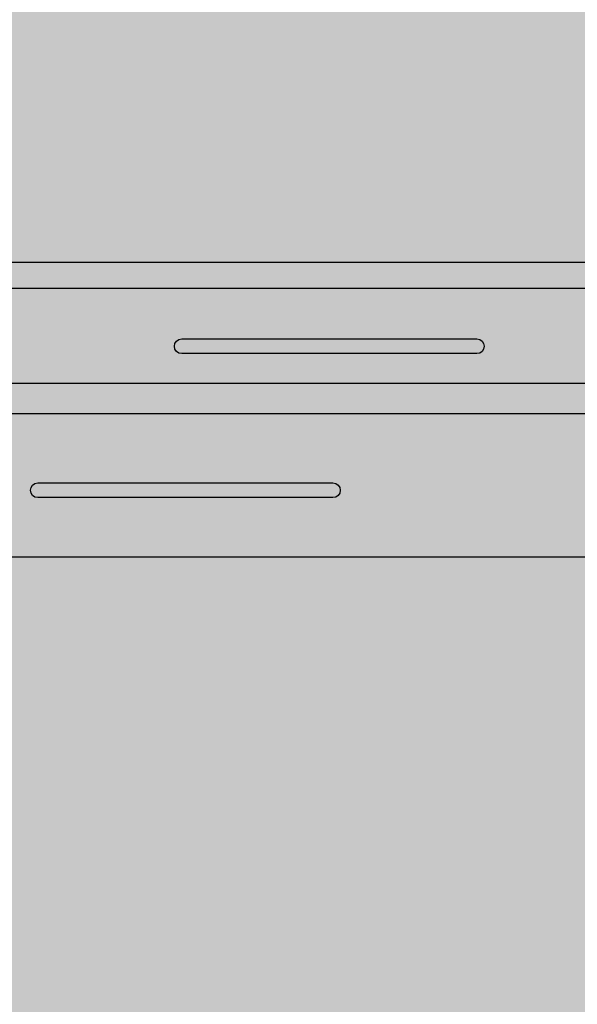
# Model space of a CAD drawing. Extents: x 1218 to 2321, y 0 to 1485.
# Drawn here: x 1599 to 1645, y 628 to 707 of the extents above; entities that cross this region are included whole.
import ezdxf

# ---------------------------------------------------------------- set-up
doc = ezdxf.new("R2010")
doc.units = 0
doc.header["$LTSCALE"] = 15
for name, color, linetype in [('GRAU10', 254, 'CONTINUOUS'), ('GRAU35', 251, 'CONTINUOUS'), ('SCHATT10', 131, 'CONTINUOUS'), ('UK1', 1, 'CONTINUOUS'), ('UK2', 2, 'CONTINUOUS')]:
    doc.layers.add(name, color=color, linetype=linetype)

msp = doc.modelspace()

# ---------------------------------------------------------------- hatches: boundary and pattern name
at = {"layer": 'GRAU10'}
h = msp.add_hatch(color=256, dxfattribs=at)
h.dxf.hatch_style = 1
h.paths.add_polyline_path([(1901.416607449444, 687.5002047840278), (1557.698925722141, 687.5002047840278), (1557.698925722141, 685.3899966128649), (1901.416607449444, 685.389996612862)])
h = msp.add_hatch(color=256, dxfattribs=at)
h.dxf.hatch_style = 1
h.paths.add_polyline_path([(1543.19284258848, 675.2990176019478), (1531.626167361228, 663.7323433067676), (2029.573855448044, 663.7323433067676), (2029.573855448044, 673.8746071743467), (2029.749041432741, 674.454060690897), (2030.084455943674, 674.9775842927099), (2030.458190398194, 675.2990176019507), (1915.044963609846, 675.2990176019507), (1915.044963609846, 664.8572494012469), (1914.515634245181, 664.327920036582), (1901.416607449444, 664.3279200365826), (1901.416607449444, 675.29901760195), (1557.698925722142, 675.2990176019472), (1557.698925722142, 664.8572494012446), (1557.169596357476, 664.3279200365798), (1544.07056956174, 664.3279200365803), (1544.07056956174, 675.2990176019478)])
at = {"layer": 'GRAU35'}
h = msp.add_hatch(color=256, dxfattribs=at)
h.dxf.hatch_style = 1
h.paths.add_polyline_path([(1901.416607449444, 685.389996612862), (1557.698925722141, 685.3899966128649), (1557.698925722141, 675.2990176019472), (1901.416607449444, 675.29901760195)])
at = {"layer": 'SCHATT10'}
h = msp.add_hatch(color=256, dxfattribs=at)
edge = h.paths.add_edge_path()
edge.add_line((2118.607942984739, 753.0422778510207), (1978.309811478499, 753.0422778510207))
edge.add_line((1978.3098114785, 753.0422778510207), (1949.799436971425, 724.5319056413834))
edge.add_line((1949.799436971425, 724.5319056413832), (1910.090863589508, 724.5319056413832))
edge.add_line((1910.090863589508, 724.5319056413832), (1632.130849916086, 724.5319056413832))
edge.add_line((1632.130849916086, 724.5319056413832), (1592.425740084315, 724.5319203580416))
edge.add_line((1592.425740084315, 724.5319203580416), (1571.992331830598, 704.0985045233281))
edge.add_line((1571.992331830598, 704.0985045233283), (1571.9923318306, 687.5002143015023))
edge.add_line((1571.9923318306, 687.5002143015024), (1901.416607449444, 687.5002047840164))
edge.add_line((1901.416607449444, 687.5002047840164), (1901.416607449444, 701.8528311962275))
edge.add_arc((1902.21060149644, 701.8528311962269), 0.79399404699631, 134.9999999999678, 179.9999999999609, ccw=False)
edge.add_line((1901.649162921588, 702.4142697710801), (1914.253410454065, 715.0185173028028))
edge.add_line((1914.253410454065, 715.0185173028028), (1914.253410454065, 715.5398419394546))
edge.add_line((1914.253410454065, 715.5398419394546), (1913.955622089159, 715.7192838703667))
edge.add_line((1913.955622089159, 715.7192838703668), (1914.253410454065, 715.8776207526264))
edge.add_line((1914.253410454065, 715.8776207526264), (1914.253410454065, 716.7309953990805))
edge.add_line((1914.253410454065, 716.7309953990804), (1913.955622089159, 716.9104373299924))
edge.add_line((1913.955622089159, 716.9104373299924), (1914.253410454065, 717.068774212252))
edge.add_line((1914.253410454065, 717.068774212252), (1914.253410454065, 717.9221488587046))
edge.add_line((1914.253410454065, 717.9221488587046), (1913.955622089159, 718.1015907896182))
edge.add_line((1913.955622089159, 718.1015907896183), (1914.253410454065, 718.2599276718779))
edge.add_line((1914.253410454065, 718.2599276718777), (1914.253410454065, 719.1133023183303))
edge.add_line((1914.253410454065, 719.1133023183304), (1913.955622089159, 719.2927442492439))
edge.add_line((1913.955622089159, 719.2927442492437), (1914.253410454065, 719.451081131504))
edge.add_line((1914.253410454065, 719.451081131504), (1914.253410454065, 720.3044557779566))
edge.add_line((1914.253410454065, 720.3044557779567), (1913.950397020537, 720.4870462415624))
edge.add_line((1913.950397020538, 720.4870462415623), (1914.308255250164, 720.6773228374526))
edge.add_line((1914.308255250164, 720.6773228374527), (1914.510636618726, 721.5902061976097))
edge.add_line((1914.510636618726, 721.5902061976097), (1914.224427774147, 721.6750511684952))
edge.add_line((1914.224427774148, 721.6750511684952), (1914.583172246272, 721.9173932695999))
edge.add_line((1914.583172246272, 721.9173932695999), (1914.94824997218, 723.5641524723537))
edge.add_line((1914.94824997218, 723.5641524723538), (1915.218221980409, 722.3463874390877))
edge.add_line((1915.218221980409, 722.3463874390876), (1915.544696440099, 722.2496059574815))
edge.add_line((1915.544696440099, 722.2496059574817), (1915.27745757272, 722.0791929491278))
edge.add_line((1915.27745757272, 722.0791929491277), (1915.449469407787, 721.3032977019578))
edge.add_line((1915.449469407788, 721.303297701958), (1915.789172306698, 721.1468465870711))
edge.add_line((1915.789172306698, 721.1468465870712), (1915.517223614457, 720.9976782257775))
edge.add_line((1915.517223614457, 720.9976782257775), (1915.643089490295, 720.429933949312))
edge.add_line((1915.643089490295, 720.429933949312), (1915.643089490295, 720.1899865820496))
edge.add_line((1915.643089490295, 720.1899865820496), (1915.940877855201, 720.0105446511369))
edge.add_line((1915.940877855201, 720.0105446511368), (1915.643089490295, 719.8522077688772))
edge.add_line((1915.643089490295, 719.8522077688772), (1915.643089490295, 718.9988331224231))
edge.add_line((1915.643089490295, 718.9988331224232), (1915.940877855201, 718.8193911915105))
edge.add_line((1915.940877855201, 718.8193911915104), (1915.643089490295, 718.6610543092501))
edge.add_line((1915.643089490295, 718.6610543092501), (1915.643089490295, 717.8076796627975))
edge.add_line((1915.643089490295, 717.8076796627975), (1915.940877855201, 717.6282377318854))
edge.add_line((1915.940877855201, 717.6282377318854), (1915.643089490295, 717.4699008496251))
edge.add_line((1915.643089490295, 717.469900849625), (1915.643089490295, 716.6165262031717))
edge.add_line((1915.643089490295, 716.6165262031718), (1915.940877855201, 716.4370842719369))
edge.add_line((1915.940877855201, 716.4370842719369), (1915.898478081447, 716.4145399123314))
edge.add_line((1915.898478081448, 716.4145399123315), (1916.700451028187, 716.4145399123319))
edge.add_arc((1916.700445581483, 716.2160414006576), 0.1984985117489863, 24.999999999927297, 89.99842783114178, ccw=False)
edge.add_line((1916.880346328396, 716.2999304966506), (1916.880346328396, 715.8772629211767))
edge.add_line((1916.880346328396, 715.8772629211767), (1918.85690644826, 715.8772629214226))
edge.add_arc((1918.85690644826, 716.0757614331719), 0.1984985117492355, 269.9999999999479, 314.9999999999263)
edge.add_line((1918.997266091973, 715.9354017894584), (1923.796972721066, 720.7351084185516))
edge.add_arc((1926.079687994714, 718.7612194418845), 3.017785067355136, 123.13389873022061, 139.1496679539133, ccw=False)
edge.add_arc((1926.803307691419, 717.5215914381126), 4.451948811757312, 109.247276439116, 122.21210049600771, ccw=False)
edge.add_arc((1926.482412519298, 718.1068226419708), 3.795243136972727, 92.40176653518802, 107.58580420107779, ccw=False)
edge.add_arc((1926.437168273533, 719.1855227286246), 2.715594620685168, 74.35278183407308, 92.40176653517779, ccw=False)
edge.add_arc((1926.649488788843, 719.9435569430157), 1.928386978821185, 49.88643375883282, 74.35278183410952, ccw=False)
edge.add_arc((1927.149502551807, 720.5370571040107), 1.152335302543193, 17.585804201099506, 49.88643375881787, ccw=False)
edge.add_arc((1927.149502551809, 720.5370571040125), 1.152335302539981, -2.688693712116219e-11, 17.58580420105602, ccw=False)
edge.add_line((1928.301837854349, 720.5370571040119), (1928.301837854349, 720.0077277393468))
edge.add_arc((1927.149502551806, 720.0077277393473), 1.152335302543413, 345.28517464333703, 359.999999999991, ccw=False)
edge.add_arc((1926.398903771687, 720.2048512426069), 1.928386978821232, 320.8188265680998, 345.28517464336426, ccw=False)
edge.add_arc((1925.788698097178, 720.702189061601), 2.715594620682529, 314.4304237738805, 320.81882656805436, ccw=False)
edge.add_line((1927.689730079252, 718.7629800612575), (1924.804012939418, 715.8772629214224))
edge.add_line((1924.804012939418, 715.8772629214224), (1926.839862602482, 715.8772629214224))
edge.add_line((1926.839862602481, 715.8772629214224), (1926.978573934963, 715.9074088409058))
edge.add_line((1926.978573934963, 715.9074088409056), (1927.172930257194, 715.9861922250238))
edge.add_line((1927.172930257194, 715.986192225024), (1927.381027988548, 716.1007544814687))
edge.add_line((1927.381027988548, 716.1007544814686), (1927.820984031135, 716.3960238754646))
edge.add_arc((1927.909477129446, 716.2641677667025), 0.1587988093992505, 90.00000000016291, 123.8668991674545, ccw=False)
edge.add_line((1927.909477129445, 716.4229665761018), (1928.90088881122, 716.4229665709425))
edge.add_arc((1928.926463972932, 716.0093146615336), 0.4144417824667448, 6.341695330257323, 93.5379648511809, ccw=False)
edge.add_line((1929.338369718301, 716.0550929094918), (1929.338369718304, 687.5002047840279))
edge.add_line((1929.338369718304, 687.5002047840278), (2042.893616508991, 687.5002047840278))
edge.add_line((2042.893616508991, 687.5002047840278), (2042.927686799512, 687.5019156784205))
edge.add_line((2042.927686799512, 687.5019156784206), (2043.046734714551, 687.4823553392731))
edge.add_line((2043.04673471455, 687.4823553392732), (2043.216387224926, 687.4030427380637))
edge.add_line((2043.216387224926, 687.4030427380636), (2043.35977955118, 687.2785560132327))
edge.add_line((2043.35977955118, 687.2785560132327), (2043.471121617706, 687.1271194887645))
edge.add_line((2043.471121617706, 687.1271194887645), (2043.471121617706, 677.7663452354532))
edge.add_arc((2043.07583491126, 677.7663452354539), 0.3952867064466064, 314.99999999990285, 359.99999999988876, ccw=False)
edge.add_line((2043.3553448219, 677.4868353248121), (2036.784398180919, 670.9158886838281))
edge.add_line((2036.78439818092, 670.9158886838283), (2036.784400085558, 670.9158903394801))
edge.add_arc((2036.733497293711, 670.9744462694355), 0.07758795751102517, 202.0780871206677, 311.00050076493756, ccw=False)
edge.add_arc((2036.562341148036, 670.8920312126484), 0.1126403121138766, 28.21374596083045, 89.99999998305499)
edge.add_arc((2036.56234114807, 670.8920312126488), 0.1126403121134534, 90.00000000022962, 119.2177492946598)
edge.add_arc((2036.591445689951, 670.8399926274365), 0.1722648767576101, 119.2177492944101, 143.4760161638483)
edge.add_arc((2036.63731244932, 670.8060232893334), 0.2293409273054086, 143.4760161637367, 162.9455406849646)
edge.add_arc((2036.709652206631, 670.7838315986805), 0.3050080378741124, 162.9455406850783, 180.000000000195)
edge.add_arc((2035.931703027148, 670.7355144411953), 0.475402851414728, -44.99992499999098, 5.8332790000148975, ccw=False)
edge.add_line((2036.267864047212, 670.3993543011981), (2029.600853052782, 663.7323433067684))
edge.add_line((2029.600853052782, 663.7323433067684), (2030.111855580392, 663.7323433067677))
edge.add_line((2030.111855580392, 663.7323433067676), (2119.42179732147, 753.0422778510206))
edge.add_line((2119.421797321469, 753.0422778510207), (2118.607942984739, 753.0422778510207))
h = msp.add_hatch(color=256, dxfattribs=at)
edge = h.paths.add_edge_path()
edge.add_line((2029.581099984803, 663.7323433067684), (1531.626167361229, 663.7323433067684))
edge.add_line((1531.626167361228, 663.7323433067684), (1500.917341801696, 633.0235202218323))
edge.add_line((1500.917341801696, 633.023520221832), (1471.107070329997, 633.023520221832))
edge.add_line((1471.107070329997, 633.023520221832), (1451.838462713865, 613.7549141584154))
edge.add_line((1451.838462713866, 613.7549141584154), (1451.906961762454, 613.7136378595635))
edge.add_line((1451.906961762454, 613.713637859564), (1451.672544568873, 613.5889960267925))
edge.add_line((1451.672544568872, 613.5889960267921), (1451.609173397548, 613.5256248605743))
edge.add_line((1451.609173397548, 613.5256248605749), (1451.609173397548, 612.7019263308503))
edge.add_line((1451.609173397548, 612.7019263308503), (1451.906961762454, 612.5224843999375))
edge.add_line((1451.906961762454, 612.5224843999367), (1451.609173397548, 612.3641475176768))
edge.add_line((1451.609173397548, 612.3641475176771), (1451.609173397548, 611.5107728712245))
edge.add_line((1451.609173397548, 611.5107728712245), (1451.906961762454, 611.3313309403118))
edge.add_line((1451.906961762454, 611.3313309403118), (1451.609173397548, 611.1729940580518))
edge.add_line((1451.609173397548, 611.1729940580514), (1451.609173397548, 610.3196194115981))
edge.add_line((1451.609173397548, 610.3196194115989), (1451.906961762454, 610.140177480364))
edge.add_line((1451.906961762454, 610.1401774803633), (1451.8645619887, 610.1176331207582))
edge.add_line((1451.8645619887, 610.1176331207585), (1452.66653493544, 610.1176331207585))
edge.add_arc((1452.666529488735, 609.9191346090839), 0.1984985117493022, 24.999999999885176, 89.99842783104413, ccw=False)
edge.add_line((1452.846430235649, 610.0030237050771), (1452.846430235649, 609.5803561296032))
edge.add_line((1452.846430235649, 609.5803561296032), (1454.822990355513, 609.5803561298494))
edge.add_arc((1454.822990355513, 609.7788546415984), 0.1984985117489646, 270.0000000000716, 315.0000000001244)
edge.add_line((1454.963349999226, 609.6384949978855), (1459.763056628319, 614.438201626978))
edge.add_arc((1462.045771901968, 612.4643126503107), 3.017785067356162, 123.13389873023371, 139.1496679539268, ccw=False)
edge.add_arc((1462.769391598672, 611.2246846465388), 4.451948811758009, 109.2472764391116, 122.21210049600339, ccw=False)
edge.add_arc((1462.44849642655, 611.8099158503984), 3.795243136971682, 92.4017665351887, 107.58580420108001, ccw=False)
edge.add_arc((1462.403252180786, 612.8886159370511), 2.715594620685759, 74.35278183407502, 92.40176653517972, ccw=False)
edge.add_arc((1462.615572696096, 613.6466501514426), 1.928386978820669, 49.886433758823614, 74.35278183409957, ccw=False)
edge.add_arc((1463.115586459059, 614.2401503124377), 1.152335302543273, 17.58580420110809, 49.88643375882708, ccw=False)
edge.add_arc((1463.115586459062, 614.2401503124391), 1.152335302540059, 0, 17.58580420108308, ccw=False)
edge.add_line((1464.267921761602, 614.2401503124391), (1464.267921761602, 613.7108209477741))
edge.add_arc((1463.115586459059, 613.7108209477738), 1.152335302543368, -14.714825356653705, 0, ccw=False)
edge.add_arc((1462.36498767894, 613.9079444510335), 1.928386978821387, 320.81882656809603, 345.2851746433599, ccw=False)
edge.add_arc((1461.754782004427, 614.4052822700277), 2.715594620685146, 314.43042377392476, 320.81882656809813, ccw=False)
edge.add_line((1463.655813986504, 612.4660732696838), (1460.77009684667, 609.5803561298494))
edge.add_line((1460.77009684667, 609.5803561298494), (1462.805946509734, 609.5803561298494))
edge.add_line((1462.805946509734, 609.5803561298494), (1462.944657842216, 609.6105020493324))
edge.add_line((1462.944657842216, 609.6105020493328), (1463.139014164447, 609.6892854334515))
edge.add_line((1463.139014164447, 609.689285433451), (1463.3471118958, 609.8038476898957))
edge.add_line((1463.3471118958, 609.8038476898957), (1463.787067938388, 610.0991170838914))
edge.add_arc((1463.875561036698, 609.9672609751285), 0.1587988093995863, 89.99999999998369, 123.86689916719669, ccw=False)
edge.add_line((1463.875561036698, 610.1260597845281), (1464.866972718474, 610.1260597793693))
edge.add_arc((1464.892547880185, 609.7124078699602), 0.4144417824668939, 6.341695330326218, 93.53796485121092, ccw=False)
edge.add_line((1465.304453625554, 609.7581861179189), (1465.304453625557, 581.2032979924571))
edge.add_line((1465.304453625557, 581.2032979924571), (1794.728729244402, 581.2032979924571))
edge.add_line((1794.728729244402, 581.2032979924571), (1794.728729244402, 595.5559244046563))
edge.add_arc((1795.522723291398, 595.5559244046556), 0.7939940469967612, 134.9999999999816, 179.9999999999739, ccw=False)
edge.add_line((1794.961284716545, 596.1173629795093), (1807.565532249022, 608.7216105112318))
edge.add_line((1807.565532249022, 608.7216105112313), (1807.565532249022, 609.2429351478828))
edge.add_line((1807.565532249022, 609.2429351478831), (1807.267743884116, 609.4223770787959))
edge.add_line((1807.267743884116, 609.422377078796), (1807.565532249022, 609.5807139610553))
edge.add_line((1807.565532249022, 609.5807139610549), (1807.565532249022, 610.4340886075086))
edge.add_line((1807.565532249022, 610.4340886075089), (1807.267743884116, 610.613530538421))
edge.add_line((1807.267743884116, 610.6135305384208), (1807.565532249022, 610.7718674206811))
edge.add_line((1807.565532249022, 610.7718674206812), (1807.565532249022, 611.6252420671339))
edge.add_line((1807.565532249022, 611.6252420671337), (1807.267743884116, 611.8046839980465))
edge.add_line((1807.267743884116, 611.8046839980466), (1807.565532249022, 611.9630208803065))
edge.add_line((1807.565532249022, 611.9630208803063), (1807.565532249022, 612.8163955267593))
edge.add_line((1807.565532249022, 612.8163955267596), (1807.267743884116, 612.9958374576731))
edge.add_line((1807.267743884116, 612.9958374576731), (1807.565532249022, 613.1541743399331))
edge.add_line((1807.565532249022, 613.1541743399334), (1807.565532249022, 614.007548986386))
edge.add_line((1807.565532249022, 614.007548986386), (1807.262518815495, 614.1901394499918))
edge.add_line((1807.262518815495, 614.1901394499916), (1807.620377045121, 614.3804160458819))
edge.add_line((1807.620377045121, 614.3804160458812), (1807.822758413683, 615.2932994060386))
edge.add_line((1807.822758413683, 615.293299406039), (1807.536549569105, 615.3781443769244))
edge.add_line((1807.536549569105, 615.3781443769244), (1807.895294041229, 615.6204864780291))
edge.add_line((1807.895294041229, 615.6204864780292), (1808.260371767138, 617.2672456807827))
edge.add_line((1808.260371767138, 617.2672456807823), (1808.530343775366, 616.0494806475161))
edge.add_line((1808.530343775366, 616.0494806475161), (1808.856818235056, 615.9526991659097))
edge.add_line((1808.856818235056, 615.9526991659102), (1808.589579367678, 615.7822861575563))
edge.add_line((1808.589579367678, 615.7822861575563), (1808.761591202745, 615.0063909103868))
edge.add_line((1808.761591202745, 615.0063909103865), (1809.101294101655, 614.8499397954993))
edge.add_line((1809.101294101656, 614.8499397954996), (1808.829345409415, 614.7007714342063))
edge.add_line((1808.829345409415, 614.7007714342067), (1808.955211285253, 614.1330271577409))
edge.add_line((1808.955211285253, 614.1330271577405), (1808.955211285253, 613.8930797904784))
edge.add_line((1808.955211285253, 613.8930797904787), (1809.252999650159, 613.713637859566))
edge.add_line((1809.252999650159, 613.7136378595652), (1808.955211285253, 613.5553009773053))
edge.add_line((1808.955211285253, 613.5553009773057), (1808.955211285253, 612.7019263308521))
edge.add_line((1808.955211285253, 612.7019263308516), (1809.252999650159, 612.5224843999389))
edge.add_line((1809.252999650159, 612.5224843999397), (1808.955211285253, 612.3641475176797))
edge.add_line((1808.955211285253, 612.3641475176793), (1808.955211285253, 611.5107728712267))
edge.add_line((1808.955211285253, 611.5107728712267), (1809.252999650159, 611.3313309403139))
edge.add_line((1809.252999650159, 611.3313309403139), (1808.955211285253, 611.172994058054))
edge.add_line((1808.955211285253, 611.1729940580543), (1808.955211285253, 610.319619411601))
edge.add_line((1808.955211285253, 610.3196194116003), (1809.252999650159, 610.1401774803654))
edge.add_line((1809.252999650159, 610.1401774803661), (1809.210599876405, 610.1176331207611))
edge.add_line((1809.210599876405, 610.1176331207607), (1810.012572823145, 610.1176331207607))
edge.add_arc((1810.01256737644, 609.9191346090861), 0.1984985117493022, 24.999999999882505, 89.99842783103759, ccw=False)
edge.add_line((1810.192468123354, 610.0030237050794), (1810.192468123354, 609.5803561296054))
edge.add_line((1810.192468123354, 609.5803561296053), (1812.169028243217, 609.5803561298516))
edge.add_arc((1812.169028243217, 609.7788546416006), 0.1984985117489646, 270.0000000000782, 315.000000000129)
edge.add_line((1812.30938788693, 609.6384949978876), (1817.109094516024, 614.4382016269801))
edge.add_arc((1819.391809789672, 612.4643126503129), 3.01778506735618, 123.13389873023411, 139.1496679539271, ccw=False)
edge.add_arc((1820.115429486377, 611.2246846465403), 4.451948811758009, 109.2472764391116, 122.21210049600339, ccw=False)
edge.add_arc((1819.794534314255, 611.8099158504007), 3.795243136971682, 92.4017665351887, 107.58580420108001, ccw=False)
edge.add_arc((1819.749290068491, 612.8886159370525), 2.715594620685757, 74.35278183407462, 92.4017665351792, ccw=False)
edge.add_arc((1819.961610583801, 613.6466501514456), 1.928386978820669, 49.886433758823614, 74.35278183409957, ccw=False)
edge.add_arc((1820.461624346764, 614.2401503124391), 1.152335302543273, 17.58580420110809, 49.88643375882708, ccw=False)
edge.add_arc((1820.461624346767, 614.2401503124404), 1.152335302540059, 0, 17.58580420108308, ccw=False)
edge.add_line((1821.613959649307, 614.2401503124404), (1821.613959649307, 613.7108209477753))
edge.add_arc((1820.461624346764, 613.7108209477759), 1.152335302543413, -14.71482535665308, 0, ccw=False)
edge.add_arc((1819.711025566644, 613.9079444510364), 1.928386978821365, 320.81882656809563, 345.28517464335977, ccw=False)
edge.add_arc((1819.100819892132, 614.4052822700298), 2.715594620685146, 314.43042377392476, 320.81882656809813, ccw=False)
edge.add_line((1821.001851874209, 612.4660732696859), (1818.116134734375, 609.5803561298516))
edge.add_line((1818.116134734375, 609.5803561298517), (1820.151984397439, 609.5803561298517))
edge.add_line((1820.151984397439, 609.5803561298517), (1820.29069572992, 609.6105020493346))
edge.add_line((1820.29069572992, 609.6105020493343), (1820.485052052151, 609.6892854334529))
edge.add_line((1820.485052052151, 609.6892854334532), (1820.693149783505, 609.8038476898979))
edge.add_line((1820.693149783505, 609.803847689898), (1821.133105826092, 610.0991170838937))
edge.add_arc((1821.221598924403, 609.9672609751307), 0.1587988093995611, 89.99999999996737, 123.8668991671831, ccw=False)
edge.add_line((1821.221598924403, 610.1260597845303), (1822.213010606178, 610.1260597793714))
edge.add_arc((1822.23858576789, 609.7124078699622), 0.4144417824668968, 6.3416953303269, 93.53796485121711, ccw=False)
edge.add_line((1822.650491513259, 609.758186117921), (1822.650491513262, 581.203307509933))
edge.add_line((1822.650491513262, 581.2033075099329), (1936.250221420585, 581.203297992457))
edge.add_line((1936.250221420585, 581.2032979924571), (1936.358856509508, 581.1854485477023))
edge.add_line((1936.358856509508, 581.1854485477023), (1936.528509019883, 581.1061359464928))
edge.add_line((1936.528509019884, 581.1061359464928), (1936.671901346138, 580.9816492216611))
edge.add_line((1936.671901346138, 580.9816492216611), (1936.783243412664, 580.8302126971936))
edge.add_line((1936.783243412664, 580.8302126971937), (1936.783243412664, 571.4694384438824))
edge.add_arc((1936.387956706217, 571.4694384438822), 0.395286706447148, -45.00000000000921, 0, ccw=False)
edge.add_line((1936.667466616858, 571.1899285332405), (1930.096519975877, 564.6189818922574))
edge.add_line((1930.096519975877, 564.6189818922574), (1930.096521880515, 564.6189835479089))
edge.add_arc((1930.045619088669, 564.6775394778639), 0.07758795751083859, 202.078087120631, 311.0005007648807, ccw=False)
edge.add_arc((1929.874462942994, 564.5951244210767), 0.1126403121140201, 28.21374596086944, 89.99999998310092)
edge.add_arc((1929.874462943028, 564.5951244210781), 0.1126403121132729, 90.00000000027552, 119.2177492947046)
edge.add_arc((1929.903567484909, 564.5430858358646), 0.1722648767582451, 119.2177492943264, 143.4760161637209)
edge.add_arc((1929.949434244276, 564.5091164977628), 0.2293409273041351, 143.4760161637116, 162.9455406849541)
edge.add_arc((1930.02177400159, 564.4869248071095), 0.3050080378753075, 162.9455406851561, 180.0000000002713)
edge.add_arc((1929.243824822105, 564.4386076496237), 0.4754028514151376, -44.999924999941015, 5.833279000069922, ccw=False)
edge.add_line((1929.579985842169, 564.1024475096265), (1922.914836771548, 557.4372984390051))
edge.add_arc((1922.902912513154, 557.4493319239634), 0.01694085884753611, 304.892127760581, 314.7387826686469, ccw=False)
edge.add_line((1922.912603246547, 557.4354365151968), (1923.814940223142, 557.4354365151968))
edge.add_line((1923.814940223142, 557.4354365151968), (2030.111855580392, 663.7323433067679))
edge.add_line((2030.111855580392, 663.7323433067684), (2029.60048145159, 663.7323433067684))
edge.add_arc((2029.590790718196, 663.7462387155358), 0.01694085884815389, 235.10787224081622, 304.8921277594342, ccw=False)

# ---------------------------------------------------------------- linework, layer by layer
at = {"layer": 'UK1'}
msp.add_line((1557.698925722141, 677.7356604874785), (1901.416203993126, 677.7356604874836), dxfattribs=at)
at = {"layer": 'UK1', "flags": 128}
for points in [[(1636.404975659274, 681.3091208663564, -0.9999999999999999), (1636.404975659274, 680.1179674067307), (1612.581906466759, 680.1179674067307, -0.9999999999999999), (1612.581906466759, 681.3091208663564)], [(1624.783964461363, 669.6881106048968, -0.9999999999999999), (1624.783964461363, 668.496957145271), (1600.960895268849, 668.496957145271, -0.9999999999999999), (1600.960895268849, 669.6881106048968)]]:
    msp.add_lwpolyline(points, format="xyb", close=True, dxfattribs=at)
at = {"layer": 'UK2'}
for p, q in [((1557.698925722141, 687.5002047840278), (1901.416203993126, 687.5002047840278)), ((1557.698925722141, 685.3899966128649), (1901.416203993126, 685.389996612862)), ((1557.698925722141, 675.2990176019472), (1901.416607449445, 675.29901760195)), ((1531.909266548956, 663.7323433067684), (2029.581099984802, 663.7323433067684))]:
    msp.add_line(p, q, dxfattribs=at)

doc.saveas('drawing.dxf')
